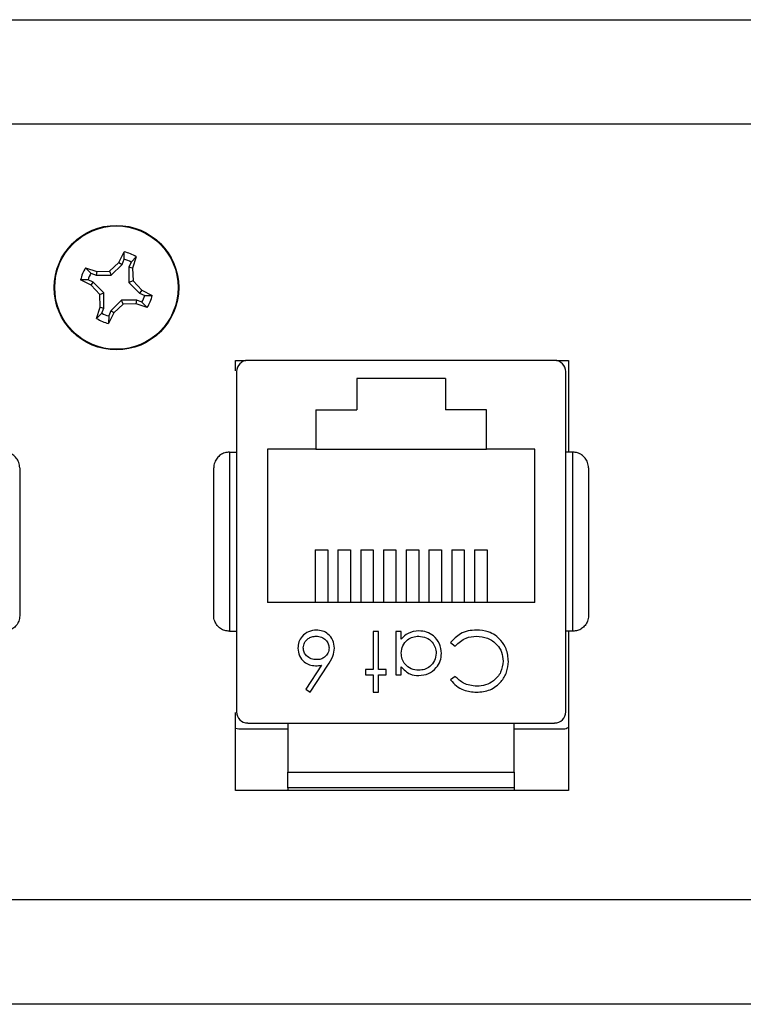
# Model space of a CAD drawing. Units: inches. Extents: x 0.5 to 8, y 0.3 to 10.7.
# Drawn here: x 1.7 to 2.4, y 4.9 to 5.8 of the extents above; entities that cross this region are included whole.
import ezdxf

# ---------------------------------------------------------------- set-up
doc = ezdxf.new("R2010")
doc.units = ezdxf.units.IN
doc.header["$MEASUREMENT"] = 0

msp = doc.modelspace()

# ---------------------------------------------------------------- linework, layer by layer
at = {"color": 7, "linetype": 'Continuous', "lineweight": 25}
for p, q in [((0.98956, 5.79044), (3.62706, 5.79044)), ((1.28902, 5.69874), (3.32902, 5.69874)), ((1.80971, 5.57702), (1.81447, 5.58621)), ((1.81436, 5.57969), (1.81447, 5.58621)), ((1.81249, 5.57516), (1.81436, 5.57969)), ((1.82041, 5.57719), (1.81853, 5.57266)), ((1.82495, 5.58187), (1.82041, 5.57719)), ((1.82495, 5.58187), (1.82181, 5.572)), ((1.78046, 5.57214), (1.79032, 5.569)), ((1.78046, 5.57214), (1.78514, 5.5676)), ((1.79032, 5.569), (1.78967, 5.56572)), ((1.79032, 5.569), (1.80152, 5.56938)), ((1.80152, 5.56938), (1.80971, 5.57702)), ((1.80152, 5.56938), (1.80303, 5.56572)), ((1.80303, 5.56572), (1.81249, 5.57516)), ((1.80971, 5.57702), (1.81249, 5.57516)), ((1.81853, 5.57266), (1.81852, 5.55929)), ((1.82181, 5.572), (1.81853, 5.57266)), ((1.82181, 5.572), (1.82218, 5.56081)), ((1.78531, 5.5569), (1.77611, 5.56166)), ((1.78263, 5.56156), (1.77611, 5.56166)), ((1.78716, 5.55968), (1.78263, 5.56156)), ((1.78514, 5.5676), (1.78967, 5.56572)), ((1.78967, 5.56572), (1.80303, 5.56572)), ((1.82218, 5.56081), (1.81852, 5.55929)), ((1.82218, 5.56081), (1.82983, 5.55262)), ((1.78531, 5.5569), (1.78716, 5.55968)), ((1.79295, 5.54871), (1.78531, 5.5569)), ((1.79661, 5.55023), (1.78716, 5.55968)), ((1.81852, 5.55929), (1.82797, 5.54984)), ((1.82983, 5.55262), (1.82797, 5.54984)), ((1.82983, 5.55262), (1.83902, 5.54786)), ((1.79295, 5.54871), (1.79661, 5.55023)), ((1.79333, 5.53752), (1.79295, 5.54871)), ((1.79661, 5.53686), (1.79661, 5.55023)), ((1.8121, 5.54381), (1.80265, 5.53436)), ((1.81361, 5.54014), (1.8121, 5.54381)), ((1.82546, 5.5438), (1.8121, 5.54381)), ((1.82481, 5.54052), (1.82546, 5.5438)), ((1.82999, 5.54192), (1.82546, 5.5438)), ((1.82797, 5.54984), (1.8325, 5.54796)), ((1.8325, 5.54796), (1.83902, 5.54786)), ((1.79018, 5.52766), (1.79333, 5.53752)), ((1.79333, 5.53752), (1.79661, 5.53686)), ((1.79473, 5.53233), (1.79661, 5.53686)), ((1.80265, 5.53436), (1.80077, 5.52983)), ((1.80542, 5.5325), (1.80265, 5.53436)), ((1.81361, 5.54014), (1.80542, 5.5325)), ((1.82481, 5.54052), (1.81361, 5.54014)), ((1.83467, 5.53738), (1.82481, 5.54052)), ((1.83467, 5.53738), (1.82999, 5.54192)), ((1.79018, 5.52766), (1.79473, 5.53233)), ((1.80542, 5.5325), (1.80067, 5.52331)), ((1.80077, 5.52983), (1.80067, 5.52331)), ((1.91227, 5.49062), (1.9213, 5.49062)), ((1.91227, 5.48152), (1.91227, 5.49062)), ((2.19261, 5.49075), (1.92292, 5.49075)), ((2.19422, 5.49062), (2.20477, 5.49062)), ((2.20477, 5.49062), (2.20477, 5.41004)), ((2.20477, 5.49062), (2.20477, 5.41004)), ((1.91308, 5.48091), (1.91308, 5.1817)), ((2.09676, 5.47475), (2.01876, 5.47475)), ((2.01876, 5.47475), (2.01876, 5.44725)), ((2.09676, 5.47475), (2.09676, 5.44725)), ((2.20245, 5.1817), (2.20245, 5.48091)), ((1.98276, 5.44725), (1.98276, 5.41275)), ((1.98276, 5.44725), (2.01876, 5.44725)), ((2.13276, 5.44725), (2.09676, 5.44725)), ((2.13276, 5.41275), (2.13276, 5.44725)), ((1.98276, 5.41275), (1.94026, 5.41275)), ((1.94026, 5.41275), (1.94026, 5.27775)), ((1.98276, 5.41275), (2.13276, 5.41275)), ((2.17526, 5.41275), (2.13276, 5.41275)), ((2.17526, 5.27775), (2.17526, 5.41275)), ((1.90686, 5.41004), (1.90686, 5.25256)), ((1.90686, 5.41004), (1.91308, 5.41004)), ((2.20867, 5.41004), (2.20245, 5.41004)), ((2.20867, 5.25256), (2.20867, 5.41004)), ((1.72257, 5.39626), (1.72257, 5.26634)), ((1.89308, 5.26634), (1.89308, 5.39626)), ((2.22245, 5.39626), (2.22245, 5.26634)), ((1.98224, 5.32417), (1.99326, 5.32417)), ((1.98224, 5.32417), (1.98224, 5.27775)), ((1.99326, 5.32417), (1.99326, 5.27775)), ((2.00224, 5.32417), (2.01326, 5.32417)), ((2.00224, 5.32417), (2.00224, 5.27775)), ((2.01326, 5.32417), (2.01326, 5.27775)), ((2.02224, 5.32417), (2.03326, 5.32417)), ((2.02224, 5.32417), (2.02224, 5.27775)), ((2.03326, 5.32417), (2.03326, 5.27775)), ((2.04224, 5.32417), (2.04224, 5.27775)), ((2.04224, 5.32417), (2.05326, 5.32417)), ((2.05326, 5.32417), (2.05326, 5.27775)), ((2.06224, 5.32417), (2.06224, 5.27775)), ((2.06224, 5.32417), (2.07326, 5.32417)), ((2.07326, 5.32417), (2.07326, 5.27775)), ((2.08224, 5.32417), (2.09326, 5.32417)), ((2.08224, 5.32417), (2.08224, 5.27775)), ((2.09326, 5.32417), (2.09326, 5.27775)), ((2.10224, 5.32417), (2.11326, 5.32417)), ((2.10224, 5.32417), (2.10224, 5.27775)), ((2.11326, 5.32417), (2.11326, 5.27775)), ((2.12224, 5.32417), (2.13326, 5.32417)), ((2.12224, 5.32417), (2.12224, 5.27775)), ((2.13326, 5.32417), (2.13326, 5.27775)), ((2.17526, 5.27775), (1.94026, 5.27775)), ((1.90686, 5.25256), (1.91308, 5.25256)), ((2.03785, 5.25226), (2.03318, 5.25226)), ((2.03318, 5.25226), (2.03318, 5.21887)), ((2.03785, 5.21887), (2.03785, 5.25226)), ((2.05788, 5.25226), (2.05321, 5.25226)), ((2.05321, 5.25226), (2.05321, 5.2142)), ((2.05788, 5.24568), (2.05788, 5.25226)), ((2.20867, 5.25256), (2.20245, 5.25256)), ((2.20477, 5.25256), (2.20477, 5.11262)), ((2.20477, 5.25256), (2.20477, 5.11262)), ((2.10128, 5.24267), (2.10537, 5.23957)), ((1.98792, 5.22271), (1.97415, 5.20167)), ((1.97775, 5.19884), (1.9933, 5.22261)), ((2.03318, 5.21887), (2.0265, 5.21887)), ((2.0265, 5.21887), (2.0265, 5.2142)), ((2.0265, 5.2142), (2.03318, 5.2142)), ((2.03318, 5.2142), (2.03318, 5.19884)), ((2.04453, 5.21887), (2.03785, 5.21887)), ((2.03785, 5.19884), (2.03785, 5.2142)), ((2.03785, 5.2142), (2.04453, 5.2142)), ((2.04453, 5.2142), (2.04453, 5.21887)), ((2.05321, 5.2142), (2.05788, 5.2142)), ((2.05788, 5.2142), (2.05788, 5.22124)), ((2.10537, 5.21287), (2.10128, 5.20974)), ((1.97415, 5.20167), (1.97775, 5.19884)), ((2.03318, 5.19884), (2.03785, 5.19884)), ((1.91227, 5.11262), (1.91227, 5.18109)), ((1.92292, 5.17185), (2.19261, 5.17185)), ((1.95835, 5.17185), (1.95835, 5.12855)), ((2.15717, 5.12855), (2.15717, 5.17185)), ((1.91526, 5.1663), (1.91227, 5.16704)), ((1.95835, 5.1663), (1.91526, 5.1663)), ((2.20026, 5.1663), (2.15717, 5.1663)), ((1.95835, 5.12855), (2.15717, 5.12855)), ((2.20477, 5.11262), (1.91227, 5.11262)), ((2.15717, 5.11477), (1.95835, 5.11477)), ((1.95835, 5.11477), (1.95835, 5.11262)), ((2.15717, 5.11477), (2.15717, 5.11262)), ((3.32902, 5.01624), (1.28902, 5.01624)), ((3.62706, 4.92444), (0.98956, 4.92444))]:
    msp.add_line(p, q, dxfattribs=at)
for radius in [0.05475, 0.05425]:
    msp.add_circle((1.80757, 5.55476), radius, dxfattribs=at)
for centre, radius, start, end in [((1.80757, 5.55476), 0.0322, 57.32838, 77.62627), ((1.80757, 5.55476), 0.02584, 60.20834, 74.74631), ((1.80757, 5.55476), 0.0322, 147.32838, 167.62627), ((1.80757, 5.55476), 0.02584, 150.20834, 164.74631), ((1.80757, 5.55476), 0.02584, 330.20834, 344.74631), ((1.80757, 5.55476), 0.0322, 327.32838, 347.62627), ((1.80757, 5.55476), 0.0322, 237.32838, 257.62627), ((1.80757, 5.55476), 0.02584, 240.20834, 254.74631), ((1.92292, 5.48091), 0.00984, 90, 180), ((2.19261, 5.48091), 0.00984, 0, 90), ((1.98238, 5.253), 0.03079, 270.25695, 280.3517), ((1.92292, 5.1817), 0.00984, 180, 270), ((2.19261, 5.1817), 0.00984, 270, 0)]:
    msp.add_arc(centre, radius, start, end, dxfattribs=at)
for points, knots in [([(1.72257, 5.39626), (1.72257, 5.3963), (1.72257, 5.39791), (1.72202, 5.40096), (1.71984, 5.40487), (1.71675, 5.40775), (1.71299, 5.40967), (1.71019, 5.40992), (1.70879, 5.41004)], [0, 0, 0, 0, 0.004745, 0.242994, 0.454117, 0.641891, 0.820774, 1, 1, 1, 1]), ([(1.90686, 5.41004), (1.90546, 5.40992), (1.90266, 5.40967), (1.8989, 5.40775), (1.89581, 5.40487), (1.89363, 5.40096), (1.89308, 5.39791), (1.89308, 5.3963), (1.89308, 5.39626)], [0, 0, 0, 0, 0.179226, 0.358109, 0.545883, 0.757006, 0.995255, 1, 1, 1, 1]), ([(2.22245, 5.39626), (2.22245, 5.3963), (2.22244, 5.39791), (2.2219, 5.40096), (2.21972, 5.40487), (2.21662, 5.40775), (2.21287, 5.40967), (2.21007, 5.40992), (2.20867, 5.41004)], [0, 0, 0, 0, 0.004745, 0.242994, 0.454117, 0.641891, 0.820774, 1, 1, 1, 1]), ([(1.72257, 5.26634), (1.72257, 5.26631), (1.72257, 5.2647), (1.72202, 5.26165), (1.71984, 5.25774), (1.71675, 5.25486), (1.71299, 5.25294), (1.71019, 5.25269), (1.70879, 5.25256)], [0, 0, 0, 0, 0.004745, 0.242994, 0.454117, 0.641891, 0.820774, 1, 1, 1, 1]), ([(1.90686, 5.25256), (1.90546, 5.25269), (1.90266, 5.25294), (1.8989, 5.25486), (1.89581, 5.25774), (1.89363, 5.26165), (1.89308, 5.2647), (1.89308, 5.26631), (1.89308, 5.26634)], [0, 0, 0, 0, 0.179226, 0.358109, 0.545883, 0.757006, 0.995255, 1, 1, 1, 1]), ([(2.22245, 5.26634), (2.22245, 5.26631), (2.22244, 5.2647), (2.2219, 5.26165), (2.21972, 5.25774), (2.21662, 5.25486), (2.21287, 5.25294), (2.21007, 5.25269), (2.20867, 5.25256)], [0, 0, 0, 0, 0.004745, 0.242994, 0.454117, 0.641891, 0.820774, 1, 1, 1, 1]), ([(1.98335, 5.2536), (1.98097, 5.25331), (1.97623, 5.25274), (1.97075, 5.24861), (1.96756, 5.24325), (1.96723, 5.23951), (1.96707, 5.23764)], [0, 0, 0, 0, 0.279791, 0.5593589, 0.7795791, 1, 1, 1, 1]), ([(1.97174, 5.23793), (1.97197, 5.23952), (1.97242, 5.24272), (1.97567, 5.24602), (1.97933, 5.24797), (1.98184, 5.24816), (1.9831, 5.24825)], [0, 0, 0, 0, 0.279025, 0.558788, 0.779303, 1, 1, 1, 1]), ([(1.9831, 5.24825), (1.9847, 5.24809), (1.98789, 5.24777), (1.99161, 5.24511), (1.99405, 5.2417), (1.99431, 5.23918), (1.99445, 5.23793)], [0, 0, 0, 0, 0.280089, 0.559907, 0.779919, 1, 1, 1, 1]), ([(1.99912, 5.23774), (1.99883, 5.24006), (1.99825, 5.24471), (1.99412, 5.25003), (1.98884, 5.25308), (1.98518, 5.25342), (1.98335, 5.2536)], [0, 0, 0, 0, 0.279741, 0.559198, 0.779563, 1, 1, 1, 1]), ([(2.07343, 5.25293), (2.07004, 5.25255), (2.06399, 5.25187), (2.05975, 5.24757), (2.05788, 5.24568)], [0, 0, 0, 0, 0.5590557, 1, 1, 1, 1]), ([(2.05788, 5.23331), (2.05814, 5.23556), (2.05864, 5.24004), (2.06286, 5.24499), (2.06799, 5.24776), (2.07151, 5.24809), (2.07326, 5.24825)], [0, 0, 0, 0, 0.279631, 0.558874, 0.779439, 1, 1, 1, 1]), ([(2.07326, 5.24825), (2.07549, 5.24798), (2.07995, 5.24743), (2.08497, 5.2434), (2.08802, 5.23843), (2.0884, 5.23493), (2.0886, 5.23318)], [0, 0, 0, 0, 0.279687, 0.559241, 0.779709, 1, 1, 1, 1]), ([(2.09327, 5.23313), (2.09293, 5.23605), (2.09225, 5.24191), (2.08682, 5.24835), (2.08032, 5.25233), (2.07573, 5.25273), (2.07343, 5.25293)], [0, 0, 0, 0, 0.279563, 0.559275, 0.779549, 1, 1, 1, 1]), ([(2.12395, 5.2536), (2.12151, 5.25345), (2.11664, 5.25315), (2.10831, 5.25004), (2.10395, 5.24547), (2.10128, 5.24267)], [0, 0, 0, 0, 0.280734, 0.561258, 1, 1, 1, 1]), ([(2.10537, 5.23957), (2.10834, 5.24235), (2.11364, 5.24732), (2.12081, 5.24797), (2.12398, 5.24825)], [0, 0, 0, 0, 0.559131, 1, 1, 1, 1]), ([(2.14543, 5.24449), (2.14384, 5.24608), (2.14065, 5.24928), (2.13329, 5.25288), (2.12749, 5.25333), (2.12395, 5.2536)], [0, 0, 0, 0, 0.2802104, 0.5603808, 1, 1, 1, 1]), ([(2.12398, 5.24825), (2.12735, 5.24794), (2.13408, 5.24732), (2.14188, 5.24161), (2.14666, 5.2342), (2.14713, 5.22892), (2.14736, 5.22627)], [0, 0, 0, 0, 0.280052, 0.55958, 0.779669, 1, 1, 1, 1]), ([(2.15203, 5.22592), (2.15172, 5.22973), (2.15116, 5.23655), (2.14718, 5.24206), (2.14543, 5.24449)], [0, 0, 0, 0, 0.559606, 1, 1, 1, 1]), ([(1.96707, 5.23764), (1.96732, 5.23536), (1.96783, 5.23079), (1.97205, 5.22574), (1.97714, 5.22267), (1.98073, 5.22237), (1.98252, 5.22221)], [0, 0, 0, 0, 0.279646, 0.559248, 0.779538, 1, 1, 1, 1]), ([(1.9835, 5.22756), (1.98187, 5.22771), (1.9786, 5.22801), (1.97476, 5.23065), (1.97216, 5.23407), (1.97188, 5.23664), (1.97174, 5.23793)], [0, 0, 0, 0, 0.280158, 0.559899, 0.779943, 1, 1, 1, 1]), ([(1.99445, 5.23793), (1.99425, 5.23635), (1.99387, 5.23319), (1.99086, 5.22972), (1.98723, 5.2278), (1.98475, 5.22764), (1.9835, 5.22756)], [0, 0, 0, 0, 0.279618, 0.559136, 0.779302, 1, 1, 1, 1]), ([(1.9933, 5.22261), (1.99501, 5.22521), (1.99806, 5.22985), (1.9988, 5.23533), (1.99912, 5.23774)], [0, 0, 0, 0, 0.560728, 1, 1, 1, 1]), ([(2.07322, 5.21821), (2.07097, 5.21845), (2.06646, 5.21893), (2.06138, 5.22298), (2.05832, 5.228), (2.05803, 5.23154), (2.05788, 5.23331)], [0, 0, 0, 0, 0.279707, 0.55935, 0.779526, 1, 1, 1, 1]), ([(2.0886, 5.23318), (2.08829, 5.23095), (2.08768, 5.2265), (2.08355, 5.22155), (2.07848, 5.21868), (2.07497, 5.21837), (2.07322, 5.21821)], [0, 0, 0, 0, 0.279467, 0.559084, 0.779507, 1, 1, 1, 1]), ([(2.07328, 5.21353), (2.0762, 5.21387), (2.08204, 5.21454), (2.08854, 5.21983), (2.09264, 5.22625), (2.09306, 5.23083), (2.09327, 5.23313)], [0, 0, 0, 0, 0.2796245, 0.5594035, 0.7796722, 1, 1, 1, 1]), ([(2.12401, 5.19884), (2.12809, 5.19925), (2.13626, 5.20006), (2.14555, 5.20725), (2.15119, 5.2163), (2.15175, 5.22271), (2.15203, 5.22592)], [0, 0, 0, 0, 0.279896, 0.559459, 0.779622, 1, 1, 1, 1]), ([(2.14736, 5.22627), (2.14696, 5.22293), (2.14618, 5.21625), (2.13978, 5.20899), (2.13215, 5.20488), (2.12692, 5.20442), (2.1243, 5.20418)], [0, 0, 0, 0, 0.2795394, 0.558875, 0.7793561, 1, 1, 1, 1]), ([(2.05788, 5.22124), (2.06025, 5.21874), (2.0645, 5.21426), (2.07059, 5.21376), (2.07328, 5.21353)], [0, 0, 0, 0, 0.558341, 1, 1, 1, 1]), ([(2.10128, 5.20974), (2.10289, 5.20788), (2.10609, 5.20418), (2.11387, 5.19982), (2.12017, 5.19921), (2.12401, 5.19884)], [0, 0, 0, 0, 0.280289, 0.560669, 1, 1, 1, 1]), ([(2.1243, 5.20418), (2.12019, 5.20463), (2.11285, 5.20543), (2.10766, 5.21059), (2.10537, 5.21287)], [0, 0, 0, 0, 0.5594197, 1, 1, 1, 1]), ([(2.20477, 5.168), (2.20415, 5.16754), (2.20282, 5.16655), (2.20116, 5.16639), (2.20026, 5.1663)], [0, 0, 0, 0, 0.462101, 1, 1, 1, 1]), ([(1.95835, 5.11477), (1.95835, 5.11481), (1.95835, 5.1149), (1.95835, 5.11561), (1.95835, 5.11676), (1.95835, 5.11831), (1.95835, 5.12023), (1.95835, 5.12232), (1.95835, 5.12459), (1.95835, 5.12666), (1.95835, 5.12801), (1.95835, 5.12855)], [0, 0, 0, 0, 0.121134, 0.245682, 0.366869, 0.492063, 0.605015, 0.721998, 0.823597, 0.92866, 1, 1, 1, 1]), ([(2.15717, 5.12855), (2.15717, 5.12784), (2.15717, 5.12639), (2.15717, 5.1243), (2.15717, 5.12231), (2.15717, 5.12049), (2.15717, 5.11885), (2.15717, 5.11743), (2.15717, 5.11625), (2.15717, 5.1154), (2.15717, 5.11487), (2.15717, 5.1148), (2.15717, 5.11477)], [0, 0, 0, 0, 0.0935298, 0.1898766, 0.2833822, 0.3794317, 0.476375, 0.5757146, 0.6810484, 0.78895, 0.8933863, 1, 1, 1, 1])]:
    msp.add_open_spline(points, degree=3, knots=knots, dxfattribs=at)

doc.saveas('drawing.dxf')
